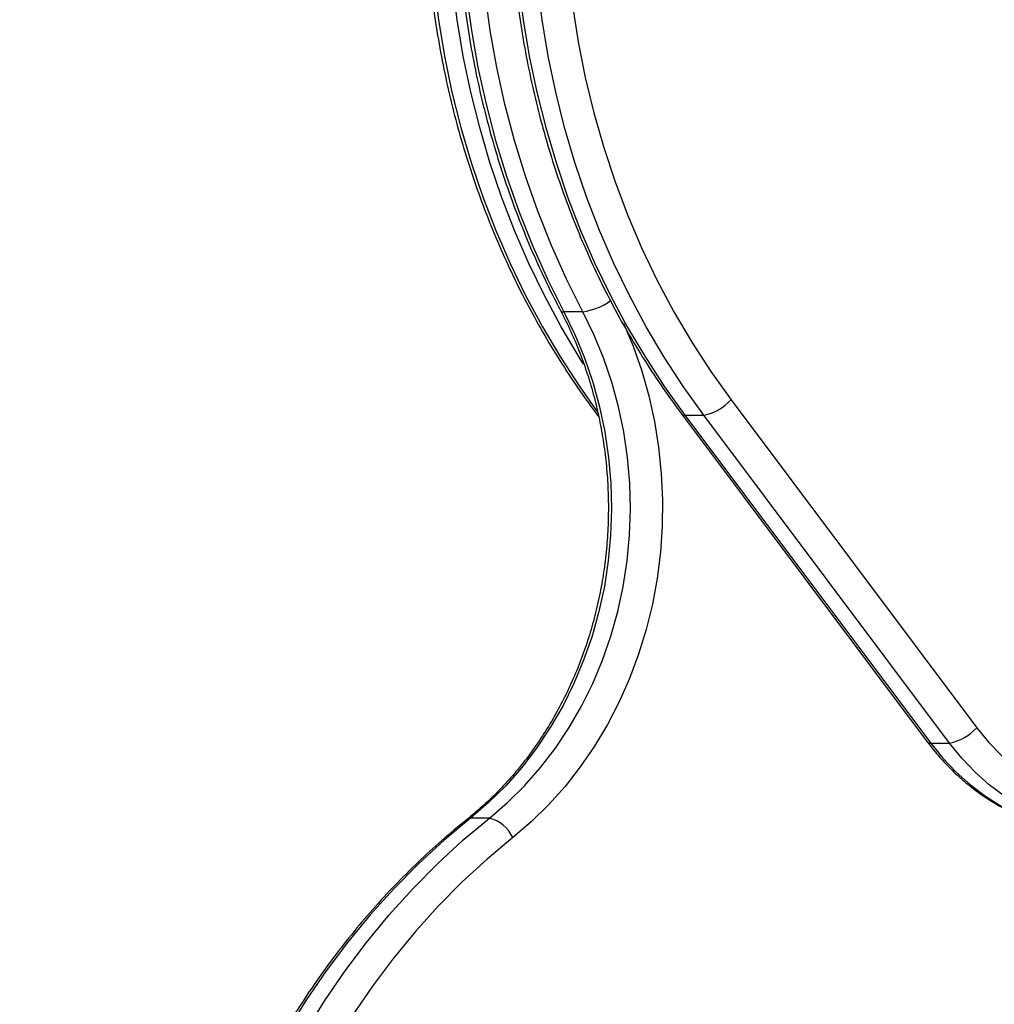
# Model space of a CAD drawing. Units: millimetres. Extents: x 17699 to 17716.8, y 12883.3 to 12898.
# Drawn here: x 17712.8 to 17713, y 12893.6 to 12893.8 of the extents above; entities that cross this region are included whole.
import ezdxf

# ---------------------------------------------------------------- set-up
doc = ezdxf.new("R2010")
doc.units = ezdxf.units.MM
doc.header["$LTSCALE"] = 100
doc.header["$PDSIZE"] = -1
doc.layers.add('DIASTASEIS', color=253, linetype='Continuous', lineweight=5)
doc.styles.get("Standard").update_dxf_attribs({"font": 'ARIALN.TTF'})
doc.dimstyles.new('STANDARD_ACAD', dxfattribs={"dimtxt": 0.18, "dimasz": 0.15, "dimexe": 0.18, "dimexo": 0.0625, "dimgap": 0.09, "dimtad": 0, "dimtih": 1, "dimtoh": 1, "dimzin": 0, "dimdsep": 46, "dimtxsty": 'Standard', "dimblk": 'OBLIQUE', "dimcen": 0.09, "dimadec": 0, "dimazin": 0, "dimtfac": 1, "dimtofl": 0, "dimtmove": 0, "dimatfit": 3, "dimfxl": 1, "dimtolj": 1, "dimtzin": 0, "dimarcsym": 0})

# ---------------------------------------------------------------- blocks, each defined once
blk = doc.blocks.new('opsi a')
at = {"color": 7, "linetype": 'Continuous', "lineweight": 25}
for p, q in [((17712.90852324714, 12896.11454749219), (17712.90452324714, 12896.11454749219)), ((17712.93993704842, 12896.0959034998), (17712.99204524029, 12896.02635853321)), ((17712.91143565324, 12896.09290536093), (17712.9118593409, 12896.09233989621)), ((17712.92943565324, 12896.09290536093), (17712.98154384512, 12896.02336039434)), ((17712.93016242077, 12896.09263204472), (17712.93416242077, 12896.09263204472)), ((17712.93016242077, 12896.09263204472), (17712.98227061264, 12896.02308707812)), ((17712.98627061264, 12896.02308707812), (17712.93416242077, 12896.09263204472)), ((17712.98227061264, 12896.02308707812), (17712.98627061264, 12896.02308707812)), ((17712.8887241126, 12896.00720158765), (17712.8847241126, 12896.00720158765))]:
    blk.add_line(p, q, dxfattribs=at)
at = {"color": 7, "linetype": 'Continuous', "lineweight": 25, "flags": 128}
for points in [[(17712.88379198298, 12896.18214222319), (17712.88488187351, 12896.17421816045), (17712.88628423143, 12896.16635988828), (17712.88799612657, 12896.15858382637), (17712.89001398192, 12896.15090622269), (17712.89233358123, 12896.14334311944), (17712.89495007773, 12896.1359103196), (17712.89785800429, 12896.12862335388), (17712.90105128487, 12896.12149744826), (17712.90452324714, 12896.11454749219)], [(17712.90852324714, 12896.11454749219), (17712.90505128486, 12896.12149744826), (17712.90185800429, 12896.12862335388), (17712.89895007773, 12896.1359103196), (17712.89633358123, 12896.14334311944), (17712.89401398192, 12896.15090622269), (17712.89199612656, 12896.15858382637), (17712.89028423143, 12896.16635988828), (17712.8888818735, 12896.17421816045), (17712.88779198298, 12896.18214222319)], [(17712.89489387734, 12896.18418766663), (17712.89588235651, 12896.17645132459), (17712.89717349546, 12896.16877466798), (17712.8987646403, 12896.16117347594), (17712.90065252046, 12896.15366337246), (17712.90283325549, 12896.14625979432), (17712.90530236295, 12896.13897795933), (17712.90805476766, 12896.13183283506), (17712.91108481216, 12896.1248391081), (17712.91438626827, 12896.11801115382), (17712.91795234997, 12896.11136300685), (17712.92177572729, 12896.10490833226), (17712.9258485414, 12896.0986603974), (17712.93016242077, 12896.09263204472)], [(17712.93416242077, 12896.09263204472), (17712.9298485414, 12896.0986603974), (17712.92577572729, 12896.10490833226), (17712.92195234997, 12896.11136300685), (17712.91838626827, 12896.11801115382), (17712.91508481216, 12896.1248391081), (17712.91205476766, 12896.13183283506), (17712.90930236295, 12896.13897795933), (17712.90683325549, 12896.14625979432), (17712.90465252046, 12896.15366337246), (17712.90276464029, 12896.16117347594), (17712.90117349546, 12896.16877466798), (17712.89988235651, 12896.17645132459), (17712.89889387733, 12896.18418766663)], [(17712.90633924002, 12896.17948639825), (17712.90753932284, 12896.17183225273), (17712.90904588343, 12896.16425070216), (17712.91085567222, 12896.15675809949), (17712.91296478562, 12896.14937060581), (17712.91536867439, 12896.14210415548), (17712.9180621535, 12896.13497442179), (17712.92103941328, 12896.12799678315), (17712.92429403195, 12896.12118628989), (17712.92781898951, 12896.11455763183), (17712.93160668284, 12896.10812510658), (17712.93564894211, 12896.10190258871), (17712.93993704842, 12896.0959034998)], [(17712.90452324714, 12896.11454749219), (17712.90685417745, 12896.10975505381), (17712.90889461653, 12896.10478911063), (17712.91063493231, 12896.09967310485), (17712.91206690947, 12896.09443118703), (17712.91318378822, 12896.08908810213), (17712.91398029625, 12896.08366907265), (17712.91445267355, 12896.07819967963), (17712.91459869024, 12896.07270574182), (17712.91441765703, 12896.06721319385), (17712.9139104285, 12896.06174796381), (17712.91307939906, 12896.05633585079), (17712.91192849167, 12896.05100240318), (17712.9104631393, 12896.045772798), (17712.90869025927, 12896.04067172206), (17712.90661822062, 12896.03572325547), (17712.9042568046, 12896.03095075791), (17712.90161715848, 12896.02637675838), (17712.89871174296, 12896.02202284887), (17712.89555427331, 12896.0179095824), (17712.89215965466, 12896.01405637601), (17712.88854391161, 12896.01048141913), (17712.8847241126, 12896.00720158765)], [(17712.8887241126, 12896.00720158765), (17712.89254391161, 12896.01048141913), (17712.89615965466, 12896.01405637601), (17712.89955427331, 12896.0179095824), (17712.90271174296, 12896.02202284887), (17712.90561715848, 12896.02637675838), (17712.9082568046, 12896.03095075791), (17712.91061822062, 12896.03572325547), (17712.91269025927, 12896.04067172206), (17712.9144631393, 12896.045772798), (17712.91592849168, 12896.05100240318), (17712.91707939906, 12896.05633585079), (17712.91791042849, 12896.06174796381), (17712.91841765703, 12896.06721319385), (17712.91859869024, 12896.07270574182), (17712.91845267355, 12896.07819967963), (17712.91798029625, 12896.08366907265), (17712.91718378822, 12896.08908810213), (17712.91606690947, 12896.09443118703), (17712.91463493231, 12896.09967310485), (17712.91289461653, 12896.10478911063), (17712.91085417745, 12896.10975505381), (17712.90852324714, 12896.11454749219)], [(17712.8847241126, 12896.00720158765), (17712.87910375248, 12896.00249079389), (17712.87367559412, 12895.99748849734), (17712.86845096738, 12895.99220513898), (17712.8634407773, 12895.98665174643), (17712.85865548134, 12895.98083991093), (17712.85410506755, 12895.97478176319), (17712.84979903372, 12895.96848994798), (17712.84574636757, 12895.96197759783)], [(17712.84974636757, 12895.96197759783), (17712.85379903372, 12895.96848994798), (17712.85810506755, 12895.97478176319), (17712.86265548134, 12895.98083991093), (17712.8674407773, 12895.98665174643), (17712.87245096738, 12895.99220513898), (17712.87767559411, 12895.99748849734), (17712.88310375248, 12896.00249079389), (17712.8887241126, 12896.00720158765)], [(17712.89368704919, 12896.00308917662), (17712.88822678582, 12895.99851257049), (17712.88295324931, 12895.99365276506), (17712.87787744681, 12895.98851990391), (17712.8730099727, 12895.98312470053), (17712.86836098657, 12895.97747841599), (17712.86394019196, 12895.97159283544), (17712.85975681612, 12895.96548024348)]]:
    blk.add_lwpolyline(points, dxfattribs=at)
at = {"color": 8, "linetype": 'Continuous', "lineweight": 25, "flags": 128}
for points in [[(17712.87689387734, 12896.18418766663), (17712.87788235651, 12896.17645132459), (17712.87917349546, 12896.16877466798), (17712.8807646403, 12896.16117347594), (17712.88265252046, 12896.15366337246), (17712.88483325549, 12896.14625979432), (17712.88730236295, 12896.13897795933), (17712.89005476766, 12896.13183283506), (17712.89308481216, 12896.1248391081), (17712.89638626827, 12896.11801115382), (17712.89995234997, 12896.11136300685), (17712.90377572729, 12896.10490833226), (17712.9078485414, 12896.0986603974), (17712.91165664663, 12896.09331061534)], [(17712.90869493181, 12896.10344584033), (17712.90777572729, 12896.10490833226), (17712.90395234997, 12896.11136300685), (17712.90038626827, 12896.11801115382), (17712.89708481216, 12896.1248391081), (17712.89405476766, 12896.13183283506), (17712.89130236295, 12896.13897795933), (17712.88883325549, 12896.14625979432), (17712.88665252046, 12896.15366337246), (17712.88476464029, 12896.16117347594), (17712.88317349546, 12896.16877466798), (17712.88188235651, 12896.17645132459), (17712.88089387733, 12896.18418766663)], [(17712.91716004441, 12896.11214184114), (17712.91919221261, 12896.10724142296), (17712.92099451783, 12896.10205731734), (17712.92249803395, 12896.09674770885), (17712.92369626702, 12896.09133553062), (17712.92458404167, 12896.08584415876), (17712.92515752344, 12896.08029731148), (17712.92541423536, 12896.07471894656), (17712.92535306867, 12896.06913315791), (17712.92497428753, 12896.06356407154), (17712.92427952799, 12896.05803574128), (17712.92327179081, 12896.05257204495), (17712.9219554286, 12896.04719658119), (17712.92033612694, 12896.04193256756), (17712.91842087989, 12896.03680274026), (17712.91621795972, 12896.03182925588), (17712.91373688123, 12896.02703359576), (17712.91098836062, 12896.0224364732), (17712.90798426923, 12896.01805774395), (17712.90473758226, 12896.01391632051), (17712.90126232269, 12896.01003009039), (17712.89757350078, 12896.0064158389), (17712.89368704919, 12896.00308917662)], [(17712.91143604795, 12896.09290483481), (17712.91145497838, 12896.09288106941), (17712.91171182942, 12896.09270445184)], [(17712.99204524029, 12896.02635853321), (17712.99461780822, 12896.02321136233), (17712.9974164234, 12896.02033285063), (17713.00042011992, 12896.01774456255), (17713.00360639549, 12896.01546588835), (17713.00695138004, 12896.01351389876), (17713.01043001452, 12896.01190321719), (17713.01401623862, 12896.0106459101), (17713.01768318604, 12896.00975139665), (17713.02140338574, 12896.00922637811), (17713.02514896772, 12896.00907478767), (17713.02889187185, 12896.00929776098), (17713.03260405805, 12896.00989362763), (17713.03625771635, 12896.01085792366), (17713.03982547528, 12896.01218342502), (17713.0425175349, 12896.01345454567)], [(17712.98227061264, 12896.02308707812), (17712.98487364864, 12896.01988131466), (17712.98769002116, 12896.01692574776), (17712.99070175074, 12896.01423924547), (17712.99388961078, 12896.01183895818), (17712.99723325028, 12896.00974020909), (17713.00071132377, 12896.00795639642), (17713.00430162756, 12896.00649890786), (17713.00798124148, 12896.00537704788), (17713.01172667522, 12896.00459797833), (17713.01551401829, 12896.00416667272), (17713.01715799535, 12896.00408866043)], [(17713.02229151677, 12896.00407308403), (17713.0195140183, 12896.00416667272), (17713.01572667522, 12896.00459797833), (17713.01198124148, 12896.00537704788), (17713.00830162756, 12896.00649890786), (17713.00471132377, 12896.00795639642), (17713.00123325028, 12896.00974020909), (17712.99788961078, 12896.01183895818), (17712.99470175074, 12896.01423924547), (17712.99169002116, 12896.01692574776), (17712.98887364864, 12896.01988131466), (17712.98627061264, 12896.02308707812)], [(17712.8847241126, 12896.00720158765), (17712.88428371143, 12896.00712256882), (17712.88406622354, 12896.00699563815)]]:
    blk.add_lwpolyline(points, dxfattribs=at)
at = {"color": 8, "linetype": 'Continuous', "lineweight": 25}
for centre, radius, start, end in [((17712.90650591389, 12896.12799414711), 0.01359713800634293, 278.5321617294588, 305.5149777905857), ((17712.90436816612, 12896.11524120086), 0.0007108317881144784, 216.8436181752293, 282.6014751041253), ((17712.93004531268, 12896.0934236857), 0.0008002560507066719, 220.4177724410121, 278.4147832608396), ((17712.98215343996, 12896.02387842923), 0.0007999787589269794, 220.357948877019, 278.4223983608675)]:
    blk.add_arc(centre, radius, start, end, dxfattribs=at)
at = {"color": 7, "linetype": 'Continuous', "lineweight": 25}
for centre, radius, start, end in [((17712.93208416793, 12896.10303277066), 0.01060632994938129, 281.2999083846666, 317.7651292837073), ((17712.9841923598, 12896.03348780406), 0.01060632994937416, 281.2999083846666, 317.7651292837073), ((17712.88662960248, 12895.99962300352), 0.007862691013564136, 26.15736207591671, 74.55067979116032)]:
    blk.add_arc(centre, radius, start, end, dxfattribs=at)
for points, knots in [([(17712.97759462326, 12896.36862400535), (17712.97652441982, 12896.36812102868), (17712.97345444899, 12896.36667819675), (17712.96846771892, 12896.36407055307), (17712.96268075408, 12896.36071480352), (17712.95702417894, 12896.35707560892), (17712.95150633824, 12896.35316449301), (17712.94613768538, 12896.34898706647), (17712.94092782312, 12896.34455117593), (17712.93588623289, 12896.33986468225), (17712.93102205298, 12896.33493603811), (17712.92634411278, 12896.32977411317), (17712.92186089969, 12896.324388219), (17712.91758054541, 12896.31878807896), (17712.91351080872, 12896.31298381143), (17712.90965906072, 12896.30698590844), (17712.90603227098, 12896.30080521458), (17712.90263699512, 12896.29445290522), (17712.8994793634, 12896.2879404644), (17712.89656507057, 12896.28127966237), (17712.89389936668, 12896.27448253305), (17712.8914870489, 12896.26756135122), (17712.88933245432, 12896.26052860972), (17712.88743945358, 12896.25339699652), (17712.88581144527, 12896.24617937177), (17712.88445135128, 12896.23888874479), (17712.88336161273, 12896.23153825109), (17712.88254418673, 12896.2241411293), (17712.88200054382, 12896.21671069819), (17712.88173166612, 12896.20926033362), (17712.88173804611, 12896.20180344563), (17712.88201968604, 12896.19435345883), (17712.88257609752, 12896.18692378611), (17712.88340630247, 12896.17952780574), (17712.8845088348, 12896.17217883499), (17712.88588174383, 12896.16489011194), (17712.88752259117, 12896.15767476847), (17712.88942847589, 12896.15054582378), (17712.89159595692, 12896.14351610114), (17712.89402136216, 12896.13659843209), (17712.89669965761, 12896.12980478779), (17712.89962869334, 12896.12314941477), (17712.90204357455, 12896.1181800119), (17712.90347743114, 12896.11543186444), (17712.90379901944, 12896.1148155043)], [0, 0, 0, 0, 0.01306701880175027, 0.0374838700399591, 0.06190625998059369, 0.08633610763723279, 0.1107734532844226, 0.1352182200058749, 0.1596702281571035, 0.1841292114926285, 0.2085948338863601, 0.2330667058990492, 0.2575444005763358, 0.2820274680021029, 0.3065154482735059, 0.3310078826951126, 0.3555043231043738, 0.3800043393346924, 0.4045075248949564, 0.4290135009958682, 0.4535219190860633, 0.4780324620775698, 0.5025448444439887, 0.5270588113689807, 0.5515741371100424, 0.5760906227261633, 0.6006080932987464, 0.6251263947566978, 0.6496453903978471, 0.6741649571826178, 0.6986849818614941, 0.7232053561768081, 0.7477259400369607, 0.7722466239689442, 0.796767290690094, 0.8212878110576197, 0.8458080401123315, 0.8703278132626349, 0.8948469426729267, 0.9193652139348423, 0.9438823831175772, 0.9683981743126939, 0.9929122778089522, 1, 1, 1, 1]), ([(17712.96927337813, 12896.36558684117), (17712.96821210486, 12896.36508797372), (17712.96516834182, 12896.36365720716), (17712.96022516859, 12896.36106955906), (17712.9544902839, 12896.35773774995), (17712.94888603755, 12896.35412263339), (17712.943420855, 12896.35023580178), (17712.93810526959, 12896.34608294376), (17712.93294895862, 12896.34167199273), (17712.92796147227, 12896.33701090428), (17712.92315201123, 12896.33210823342), (17712.9185294604, 12896.32697295917), (17712.91410235525, 12896.321614509), (17712.90987886787, 12896.316042728), (17712.90586678922, 12896.31026786155), (17712.90207351411, 12896.30430053323), (17712.89850602719, 12896.29815172312), (17712.89517089018, 12896.29183274532), (17712.89207423045, 12896.28535522513), (17712.88922173063, 12896.27873107606), (17712.88661861939, 12896.27197247648), (17712.88426966323, 12896.26509184629), (17712.88217915921, 12896.2581018234), (17712.88035092855, 12896.25101524019), (17712.87878831118, 12896.24384509997), (17712.87749416098, 12896.2366045533), (17712.87647084184, 12896.22930687444), (17712.87572022453, 12896.22196543768), (17712.87524368421, 12896.2145936937), (17712.87504209867, 12896.20720514601), (17712.87511584732, 12896.19981332827), (17712.87546481051, 12896.19243178249), (17712.87608836954, 12896.18507403291), (17712.87698540776, 12896.17775356163), (17712.87815431276, 12896.17048378363), (17712.87959297844, 12896.16327802599), (17712.88129880814, 12896.15614950487), (17712.88326871749, 12896.14911130146), (17712.88549914144, 12896.14217634166), (17712.88798602887, 12896.13535736274), (17712.89072488678, 12896.12866692854), (17712.89371064297, 12896.1221172642), (17712.89693818934, 12896.11572076438), (17712.90040038887, 12896.10948798909), (17712.9040955513, 12896.10343503451), (17712.90777198734, 12896.09789865721), (17712.91029509585, 12896.09445985339), (17712.91143565324, 12896.09290536093)], [0, 0, 0, 0, 0.01202780998236746, 0.0344961139844801, 0.05696963469449175, 0.07945019458986531, 0.1019378308497815, 0.1244324683706065, 0.1469339337891558, 0.1694419711148158, 0.1919562579180749, 0.2144764213454148, 0.2370020533592013, 0.2595327247418239, 0.2820679975431882, 0.3046074357800975, 0.3271506143085214, 0.3496971258816603, 0.3722465864766575, 0.3947986390223859, 0.4173529556911273, 0.4399092389319868, 0.4624672214264276, 0.4850266651394399, 0.5075873596266454, 0.5301491197409187, 0.552711782863264, 0.5752752057637105, 0.5978392611800544, 0.6204038341867314, 0.6429688184116952, 0.6655341032215327, 0.6880995627855024, 0.7106650911666993, 0.7332305738876955, 0.7557958840223256, 0.778360878391177, 0.8009253939108333, 0.8234892441640934, 0.8460522162736955, 0.8686140681799638, 0.8911745264427808, 0.9137332847081215, 0.9362900029989867, 0.9588443080078732, 0.9813957945787577, 1, 1, 1, 1]), ([(17712.98727337813, 12896.36558684117), (17712.98621210486, 12896.36508797372), (17712.98316834182, 12896.36365720716), (17712.97822516859, 12896.36106955906), (17712.9724902839, 12896.35773774995), (17712.96688603755, 12896.35412263339), (17712.961420855, 12896.35023580178), (17712.95610526959, 12896.34608294376), (17712.95094895862, 12896.34167199273), (17712.94596147227, 12896.33701090428), (17712.94115201123, 12896.33210823342), (17712.9365294604, 12896.32697295917), (17712.93210235525, 12896.321614509), (17712.92787886787, 12896.316042728), (17712.92386678922, 12896.31026786155), (17712.92007351411, 12896.30430053323), (17712.91650602719, 12896.29815172312), (17712.91317089018, 12896.29183274532), (17712.91007423045, 12896.28535522513), (17712.90722173063, 12896.27873107606), (17712.90461861939, 12896.27197247648), (17712.90226966323, 12896.26509184629), (17712.90017915921, 12896.2581018234), (17712.89835092855, 12896.25101524019), (17712.89678831118, 12896.24384509997), (17712.89549416098, 12896.2366045533), (17712.89447084184, 12896.22930687444), (17712.89372022453, 12896.22196543768), (17712.89324368421, 12896.2145936937), (17712.89304209867, 12896.20720514601), (17712.89311584732, 12896.19981332827), (17712.89346481051, 12896.19243178249), (17712.89408836954, 12896.18507403291), (17712.89498540776, 12896.17775356163), (17712.89615431276, 12896.17048378363), (17712.89759297844, 12896.16327802599), (17712.89929880814, 12896.15614950487), (17712.90126871749, 12896.14911130146), (17712.90349914144, 12896.14217634166), (17712.90598602887, 12896.13535736274), (17712.90872488678, 12896.12866692854), (17712.91171064297, 12896.1221172642), (17712.91493818934, 12896.11572076438), (17712.91840038887, 12896.10948798909), (17712.9220955513, 12896.10343503451), (17712.92577198734, 12896.09789865721), (17712.92829509585, 12896.09445985339), (17712.92943565324, 12896.09290536093)], [0, 0, 0, 0, 0.01202780998236761, 0.03449611398448008, 0.05696963469449239, 0.07945019458986528, 0.1019378308497816, 0.1244324683706071, 0.1469339337891558, 0.1694419711148162, 0.191956257918075, 0.2144764213454147, 0.2370020533592017, 0.2595327247418242, 0.2820679975431881, 0.3046074357800974, 0.3271506143085203, 0.3496971258816555, 0.3722465864766519, 0.3947986390223883, 0.4173529556911291, 0.4399092389319857, 0.4624672214264339, 0.4850266651394499, 0.5075873596266345, 0.5301491197409107, 0.5527117828632726, 0.5752752057637162, 0.5978392611800579, 0.620403834186734, 0.6429688184116994, 0.6655341032215556, 0.6880995627855043, 0.7106650911667207, 0.7332305738876995, 0.7557958840223462, 0.778360878391214, 0.8009253939108686, 0.8234892441641245, 0.8460522162737237, 0.8686140681799893, 0.8911745264428204, 0.913733284708142, 0.9362900029990371, 0.9588443080079058, 0.9813957945787884, 1, 1, 1, 1]), ([(17712.90379901944, 12896.1148155043), (17712.90417849051, 12896.11407849487), (17712.90529557381, 12896.11190889358), (17712.90697550341, 12896.10818666375), (17712.9087492287, 12896.10361501423), (17712.91027072299, 12896.09892033912), (17712.91153760651, 12896.09412440167), (17712.91254382036, 12896.0892452874), (17712.91328563753, 12896.08430242588), (17712.91376004173, 12896.07931525562), (17712.91396518622, 12896.07430347744), (17712.91390028775, 12896.06928688197), (17712.91356566499, 12896.06428529336), (17712.9129627308, 12896.05931846858), (17712.91209398694, 12896.05440601042), (17712.91096300778, 12896.04956727632), (17712.90957442104, 12896.04482130227), (17712.90793388187, 12896.04018671964), (17712.90604803829, 12896.03568167919), (17712.90392449914, 12896.03132376363), (17712.9015717641, 12896.0271299632), (17712.89899926994, 12896.02311644023), (17712.89621698012, 12896.01929911052), (17712.89323666305, 12896.01569120805), (17712.8900668534, 12896.01231215279), (17712.88700301749, 12896.00941138817), (17712.88495089395, 12896.00772333752), (17712.88406705885, 12896.00699630604)], [0, 0, 0, 0, 0.02120628657572744, 0.06242686267272228, 0.1036446674232985, 0.144851125661401, 0.1860483946658193, 0.2272382627440267, 0.2684221926045198, 0.3096013803334769, 0.3507768200618595, 0.3919493721189088, 0.4331197706572589, 0.4742886150049562, 0.5154567595736579, 0.5566251862578935, 0.5977950753051161, 0.6389678742132207, 0.6801453627360824, 0.7213297112324647, 0.7625235284295071, 0.8037298932871115, 0.8449523641280544, 0.8861949567025498, 0.9274620816581559, 0.9687584314032677, 1, 1, 1, 1]), ([(17712.98154384512, 12896.02336039434), (17712.98198565227, 12896.02278552378), (17712.98323450801, 12896.02116053783), (17712.98545468536, 12896.01865201086), (17712.98825017937, 12896.01592097252), (17712.99122365675, 12896.01344337024), (17712.99435297897, 12896.011230725), (17712.99762042794, 12896.00929690448), (17713.00100615064, 12896.00765224119), (17713.00449006621, 12896.00630746294), (17713.00805141358, 12896.00526397703), (17713.01166981483, 12896.00454859493), (17713.01470269157, 12896.00416341872), (17713.0165252132, 12896.00413724459), (17713.0171245448, 12896.00412863729)], [0, 0, 0, 0, 0.049895175671204, 0.1410386348453411, 0.2321324154720748, 0.3231085563784392, 0.4139504896411651, 0.5046452527053539, 0.5951851967516345, 0.6855695780224257, 0.7758057038981943, 0.865909400388923, 0.9559046468284544, 1, 1, 1, 1]), ([(17712.88406705885, 12896.00699630604), (17712.88312399284, 12896.00623218745), (17712.8804144239, 12896.0040367611), (17712.87606305007, 12896.00021229492), (17712.87107517389, 12895.99545028225), (17712.86626980976, 12895.99044543187), (17712.86165285924, 12895.98521118486), (17712.85723342076, 12895.97975576708), (17712.85301931499, 12895.9740893566), (17712.84901823046, 12895.96822210547), (17712.84523739768, 12895.96216464375), (17712.84168365918, 12895.95592791739), (17712.83836343504, 12895.94952320407), (17712.83528271796, 12895.94296208087), (17712.83244706171, 12895.93625640448), (17712.82986157279, 12895.92941828783), (17712.8275309024, 12895.92246007749), (17712.82545923957, 12895.91539433077), (17712.82365030501, 12895.90823379281), (17712.82210734583, 12895.90099137357), (17712.8208331311, 12895.89368012488), (17712.81982994798, 12895.88631321739), (17712.81909959879, 12895.87890391756), (17712.8186433986, 12895.87146556463), (17712.81846217364, 12895.8640115476), (17712.81855626026, 12895.85655528345), (17712.81892550439, 12895.84911019534), (17712.81956926154, 12895.8416896874), (17712.82048639804, 12895.83430712073), (17712.82167529309, 12895.82697578953), (17712.8231338409, 12895.81970890068), (17712.82485945357, 12895.81251955106), (17712.82684906464, 12895.80542070483), (17712.82909913334, 12895.79842517104), (17712.83160564908, 12895.7915455807), (17712.83436413837, 12895.78479436598), (17712.83736966597, 12895.77818373205), (17712.84061686085, 12895.77172565663), (17712.84409985289, 12895.76543178649), (17712.84781254677, 12895.75931371903), (17712.85174764122, 12895.75338184732), (17712.85582703159, 12895.74775075151), (17712.85907977247, 12895.74360906385), (17712.86094125125, 12895.74137698843), (17712.86138525643, 12895.74084458748)], [0, 0, 0, 0, 0.01306569320671932, 0.0375396800421139, 0.06201871487546444, 0.08650427427531107, 0.1109959546876499, 0.1354933200334102, 0.1599959155805027, 0.1845032803750076, 0.2090149578509963, 0.2335305045630464, 0.2580494970738057, 0.2825715370936385, 0.3070962550153663, 0.3316233120140515, 0.3561524008938401, 0.3806832458645311, 0.4052156014221007, 0.4297492504932576, 0.4542840019868945, 0.4788196878759447, 0.503356159914402, 0.5278932860764297, 0.5524309467885041, 0.5769690310125759, 0.6015074202678287, 0.6260459849122685, 0.6505846133535584, 0.6751231848867856, 0.6996615656663834, 0.72419960478594, 0.748737130517278, 0.7732739467774061, 0.7978098299070784, 0.8223445258633523, 0.8468777479477286, 0.8714091752125734, 0.8959384517072337, 0.92046518674323, 0.9449889563694447, 0.9695093062530868, 0.9927272734582366, 1, 1, 1, 1])]:
    blk.add_open_spline(points, degree=3, knots=knots, dxfattribs=at)
blk = doc.blocks.new('_Oblique')
at = {"color": 0, "linetype": 'ByBlock', "lineweight": -2, "transparency": 16777216}
blk.add_line((-0.5, -0.5), (0.5, 0.5), dxfattribs=at)
blk = doc.blocks.new('*D24')
at = {"layer": 'Defpoints', "color": 0}
for p in [(17714.33334020414, 12896.9842022862), (17712.22040099873, 12893.34018456818), (17714.33334020414, 12893.34018456818)]:
    blk.add_point(p, dxfattribs=at)
at = {"layer": 'DIASTASEIS', "color": 0, "lineweight": -2}
for p, q in [((17714.27084020414, 12896.9842022862), (17712.04040099873, 12896.9842022862)), ((17712.22040099873, 12896.9842022862), (17712.22040099873, 12895.34409656498)), ((17712.22040099873, 12893.34018456818), (17712.22040099873, 12894.9802902894)), ((17714.27084020414, 12893.34018456818), (17712.04040099873, 12893.34018456818))]:
    blk.add_line(p, q, dxfattribs=at)
at = {"layer": 'DIASTASEIS', "color": 0, "linetype": 'ByBlock', "lineweight": -2, "xscale": 0.15, "yscale": 0.15, "zscale": 0.15}
for p, rotation in [((17712.22040099873, 12896.9842022862), 90), ((17712.22040099873, 12893.34018456818), 270)]:
    blk.add_blockref('_Oblique', p, dxfattribs=dict(at, rotation=rotation))
at = {"layer": 'DIASTASEIS', "color": 0, "insert": (17712.22040099873, 12895.16219342719), "char_height": 0.18, "attachment_point": 5}
blk.add_mtext('\\A1;3.64', dxfattribs=at)

msp = doc.modelspace()

# ---------------------------------------------------------------- block references
msp.add_blockref('opsi a', (0, -2.33355956368905))

# ---------------------------------------------------------------- dimensions: what is measured, and where the dimension line sits
at = {"layer": 'DIASTASEIS'}
dim = msp.add_linear_dim(base=(17712.22040099873, 12893.34018456818), p1=(17714.33334020414, 12896.9842022862), p2=(17714.33334020414, 12893.34018456818), angle=90, dimstyle='STANDARD_ACAD', override={"dimtxsty": 'Standard'}, dxfattribs=at)
dim.commit()
dim.dimension.update_dxf_attribs({"geometry": '*D24', "text_midpoint": (17712.22040099873, 12895.16219342719)})

doc.saveas('drawing.dxf')
